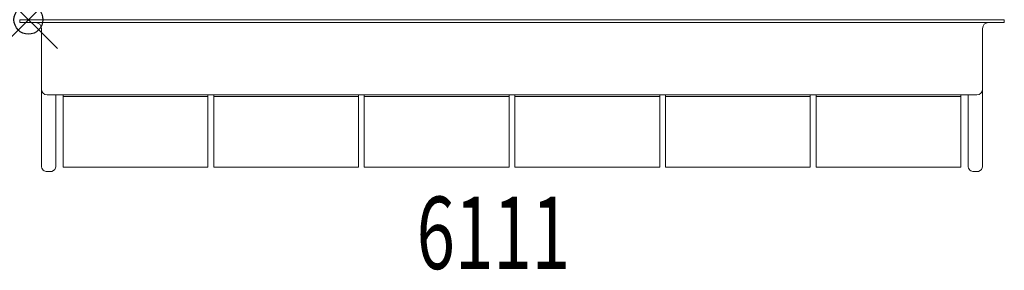
# Model space of a CAD drawing. Units: inches. Extents: x -0.3 to 33.7, y -8.7 to 0.
import ezdxf
from ezdxf.enums import TextEntityAlignment as Align

# ---------------------------------------------------------------- set-up
doc = ezdxf.new("R2010")
doc.units = ezdxf.units.IN
doc.header["$MEASUREMENT"] = 0
doc.header["$PDMODE"] = 35
doc.layers.add('AFUAC-P', color=7, linetype='Continuous')
doc.layers.add('AFUAC-P-TN', color=7, linetype='Continuous')
doc.styles.get("Standard").update_dxf_attribs({"font": 'txt.shx'})

msp = doc.modelspace()

# ---------------------------------------------------------------- linework, layer by layer
at = {"layer": 'AFUAC-P', "linetype": 'Continuous', "lineweight": 0}
for p, q in [((33.699, 0), (-0.301, 0)), ((-0.301, -0.1), (-0.301, 0)), ((-0.301, -0.1), (33.699, -0.1)), ((0.449, -5.043), (0.449, -0.3)), ((32.949, -0.3), (32.949, -5.043)), ((33.699, 0), (33.699, -0.1)), ((32.749, -2.6), (0.649, -2.6)), ((0.949, -2.6), (0.949, -5.043)), ((1.199, -2.6), (1.199, -5.1)), ((6.199, -2.653), (1.199, -2.653)), ((6.199, -2.6), (6.199, -5.1)), ((6.399, -2.6), (6.399, -5.1)), ((11.399, -2.653), (6.399, -2.653)), ((11.399, -2.6), (11.399, -5.1)), ((11.599, -2.6), (11.599, -5.1)), ((16.599, -2.653), (11.599, -2.653)), ((16.599, -2.6), (16.599, -5.1)), ((16.799, -2.6), (16.799, -5.1)), ((21.799, -2.653), (16.799, -2.653)), ((21.799, -2.6), (21.799, -5.1)), ((21.999, -2.6), (21.999, -5.1)), ((26.999, -2.653), (21.999, -2.653)), ((26.999, -2.6), (26.999, -5.1)), ((27.199, -2.6), (27.199, -5.1)), ((32.199, -2.653), (27.199, -2.653)), ((32.199, -2.6), (32.199, -5.1)), ((32.449, -5.043), (32.449, -2.6)), ((0.749, -5.25), (0.649, -5.25)), ((0.935, -5.121), (0.935, -5.121)), ((6.199, -5.1), (1.199, -5.1)), ((11.399, -5.1), (6.399, -5.1)), ((16.599, -5.1), (11.599, -5.1)), ((21.799, -5.1), (16.799, -5.1)), ((26.999, -5.1), (21.999, -5.1)), ((32.199, -5.1), (27.199, -5.1)), ((32.464, -5.121), (32.464, -5.121)), ((32.649, -5.25), (32.749, -5.25)), ((32.935, -5.121), (32.935, -5.121))]:
    msp.add_line(p, q, dxfattribs=at)
for centre, radius, start, end in [((0.249, -0.3), 0.2, 0, 90), ((33.149, -0.3), 0.2, 90, 180), ((0.649, -2.4), 0.2, 180, 270), ((32.749, -2.4), 0.2, 270, 0), ((0.658, -5.046), 0.209, 179.356, 226.4936), ((0.731, -5.044), 0.218, 341.1137, 0.1493), ((32.658, -5.046), 0.209, 179.356, 226.4936), ((32.731, -5.044), 0.218, 341.1137, 0.1493), ((0.649, -5.052), 0.198, 227.114, 270.1018), ((0.75, -5.052), 0.198, 269.9384, 341.4798), ((0.747, -5.05), 0.201, 323.0385, 339.3333), ((32.652, -5.05), 0.201, 200.6667, 216.9615), ((32.649, -5.052), 0.198, 227.114, 270.1018), ((32.75, -5.052), 0.198, 269.9384, 341.4798), ((32.747, -5.05), 0.201, 323.0385, 339.3333)]:
    msp.add_arc(centre, radius, start, end, dxfattribs=at)
at = {"layer": 'AFUAC-P'}
msp.add_point((0, 0), dxfattribs=at)

# ---------------------------------------------------------------- texts
at = {"layer": 'AFUAC-P-TN', "width": 0.7}
msp.add_text('6111', height=2.5, dxfattribs=at).set_placement((16.055, -8.614), align=Align.CENTER)

doc.saveas('drawing.dxf')
